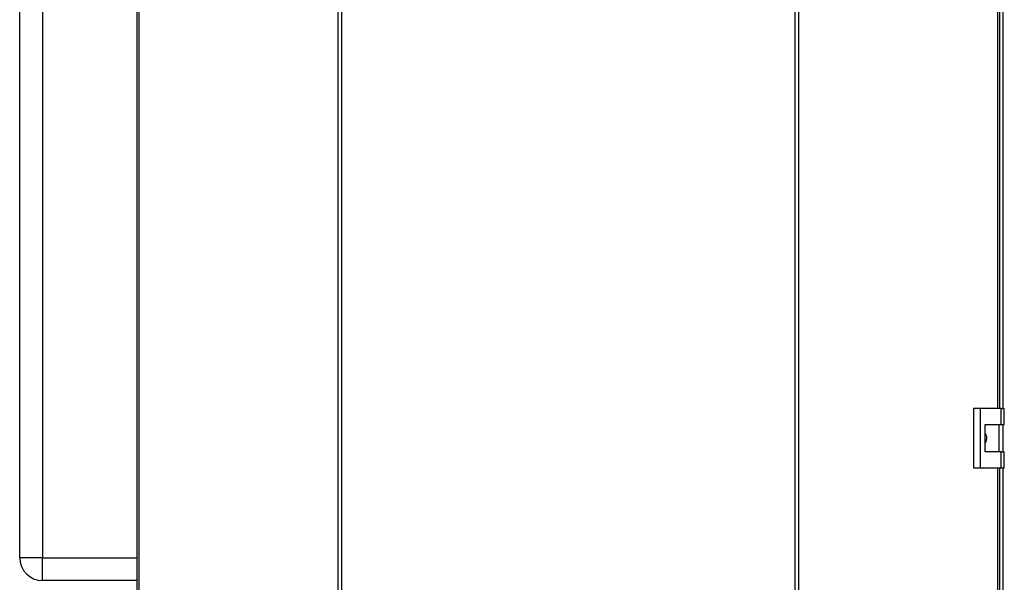
# Paper-space layout 'Blatt3' of a CAD drawing. Units: millimetres. Extents: x 0 to 420, y 0 to 297.
# Drawn here: x 60 to 103, y 157 to 182 of the extents above; entities that cross this region are included whole.
import ezdxf

# ---------------------------------------------------------------- set-up
doc = ezdxf.new("R2010")
doc.units = ezdxf.units.MM

psp = doc.layouts.new('Blatt3')

# ---------------------------------------------------------------- linework, layer by layer
at = {"color": 7, "linetype": 'Continuous', "lineweight": 30}
for p, q in [((65.228, 232.939), (65.228, 153.599)), ((65.31, 232.939), (65.31, 153.599)), ((74.032, 153.599), (74.032, 232.939)), ((74.18, 232.939), (74.18, 153.599)), ((94.013, 153.599), (94.013, 232.939)), ((94.161, 232.939), (94.161, 153.599)), ((102.965, 164.694), (102.965, 221.844)), ((60.105, 158.169), (60.105, 216.069)), ((61.105, 216.069), (61.105, 158.169)), ((101.817, 164.694), (101.817, 162.094)), ((102.098, 164.694), (101.817, 164.694)), ((102.098, 164.694), (102.098, 162.094)), ((103.018, 164.694), (102.098, 164.694)), ((103.018, 163.994), (103.018, 164.694)), ((103.018, 164.694), (103.161, 164.694)), ((103.161, 163.994), (103.161, 164.694)), ((102.328, 163.994), (103.018, 163.994)), ((102.328, 162.794), (102.328, 163.994)), ((102.938, 162.794), (102.938, 163.994)), ((103.018, 163.994), (103.161, 163.994)), ((103.018, 162.794), (102.328, 162.794)), ((103.018, 162.094), (103.018, 162.794)), ((103.018, 162.794), (103.161, 162.794)), ((103.161, 162.094), (103.161, 162.794)), ((101.817, 162.094), (102.098, 162.094)), ((102.098, 162.094), (103.018, 162.094)), ((102.965, 153.599), (102.965, 162.094)), ((103.018, 162.094), (103.161, 162.094)), ((61.105, 158.169), (60.105, 158.169)), ((61.105, 157.169), (61.105, 158.169)), ((65.228, 157.169), (61.105, 157.169))]:
    psp.add_line(p, q, dxfattribs=at)
at = {"color": 1, "linetype": 'Continuous', "lineweight": 30}
for p, q in [((102.883, 164.694), (102.883, 221.844)), ((103.097, 221.844), (103.097, 164.694)), ((103.097, 163.994), (103.097, 162.794)), ((102.883, 153.599), (102.883, 162.094)), ((103.097, 162.094), (103.097, 153.719)), ((61.105, 158.169), (65.228, 158.169))]:
    psp.add_line(p, q, dxfattribs=at)
at = {"color": 7, "linetype": 'Continuous', "lineweight": 30}
psp.add_arc((61.105, 158.169), 1, 180, 270, dxfattribs=at)
psp.add_open_spline([(102.328, 163.589), (102.334, 163.58), (102.366, 163.537), (102.385, 163.437), (102.384, 163.308), (102.346, 163.232), (102.328, 163.196)], degree=3, knots=[0, 0, 0, 0, 0.073885, 0.389429, 0.715345, 1, 1, 1, 1], dxfattribs=at)

doc.saveas('drawing.dxf')
